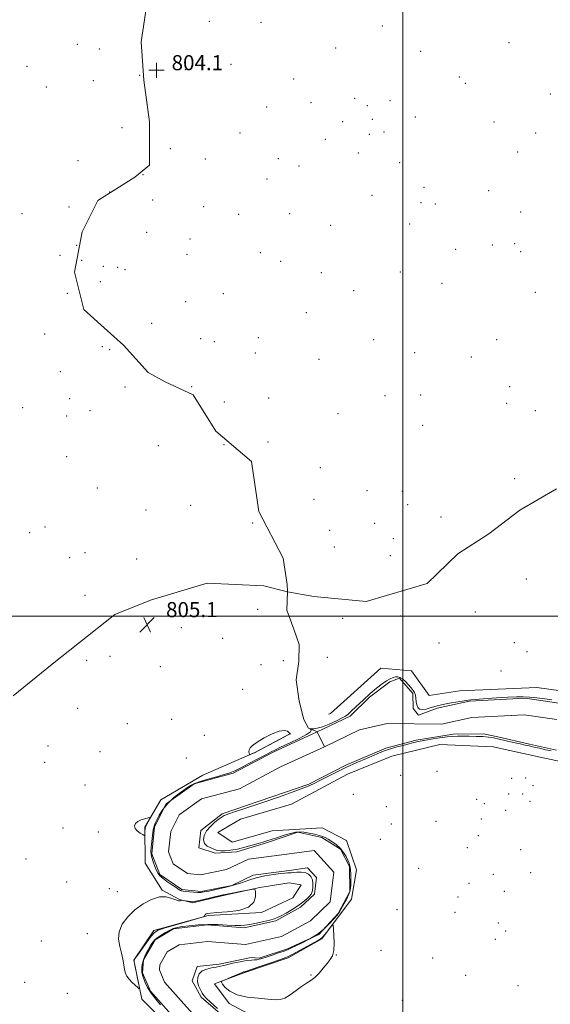
# Model space of a CAD drawing. Extents: x 2104800 to 2107700, y 294800 to 297700.
# Drawn here: x 2105797 to 2106078, y 295794 to 296316 of the extents above; entities that cross this region are included whole.
import ezdxf

# ---------------------------------------------------------------- set-up
doc = ezdxf.new("R2010")
doc.units = 0
doc.header["$MEASUREMENT"] = 0
doc.linetypes.add('rvrstm', pattern=[117.1, 50, -3.9, 0.5, -3.9, 0.5, -3.9, 0.5, -3.9, 50])
for name, color, linetype, lineweight in [('BREAKLINE DTM HARD', 7, 'Continuous', 0), ('CONTOUR INTERMEDIATE', 44, 'Continuous', 0), ('GRID LINE', 7, 'Continuous', 0), ('MARSH - SWAMP OUTLINE', 122, 'rvrstm', 0), ('SPOT ELEVATION', 7, 'Continuous', 0), ('SPOT ELEVATION DTM', 2, 'Continuous', 13), ('SPOT ELEVATION OBSCURED', 1, 'Continuous', 13), ('STREAM - RIVER CENTERLINE', 11, 'Continuous', 0), ('STREAM - RIVER DOUBLE LINE', 5, 'Continuous', 0), ('STREAM - RIVER SINGLE LINE', 142, 'rvrstm', 0)]:
    doc.layers.add(name, color=color, linetype=linetype, lineweight=lineweight)
doc.styles.add('Style-WORKING', font='WORKING.shx')

# ---------------------------------------------------------------- blocks, each defined once
blk = doc.blocks.new('SPOT')
at = {"layer": 'SPOT ELEVATION'}
for p, q in [((-3.91, -3.91), (3.82, 3.81)), ((-1.65, 3.77), (1.72, -3.93))]:
    blk.add_line(p, q, dxfattribs=at)
blk = doc.blocks.new('HSPOT')
at = {"layer": 'SPOT ELEVATION OBSCURED'}
for p, q in [((-3.99, 0), (4.01, 0)), ((0.01, 4), (0.01, -4))]:
    blk.add_line(p, q, dxfattribs=at)

msp = doc.modelspace()

# ---------------------------------------------------------------- linework, layer by layer
at = {"layer": 'BREAKLINE DTM HARD'}
for points in [[(2106162.16, 296042.59, 805.79), (2106142.08, 296034.79, 805.85), (2106121.74, 296005.65, 805.72), (2106123.34, 295975.67, 805.72), (2106119.01, 295955.99, 805.72), (2106097.63, 295958.56, 805.66), (2106071.04, 295962.21, 805.54), (2106030.1, 295960.45, 805.54), (2106013.99, 295957.9, 805.48), (2106004.56, 295971.03, 805.54), (2105988.39, 295972.53, 805.42), (2105961.63, 295948.48, 805.79), (2105960.73, 295948.03, 805.8)], [(2105940.24, 295937.61, 806.03), (2105921.55, 295927.69, 806.03), (2105894.04, 295915.75, 805.72), (2105871.73, 295902.73, 805.84), (2105863.29, 295888.18, 806.09), (2105863.57, 295869.15, 805.72), (2105872.44, 295854.86, 805.97), (2105881.74, 295849.8, 805.97), (2105888.69, 295848.17, 806.15), (2105904.21, 295851.86, 806.21), (2105924.34, 295856.2, 805.97), (2105939.88, 295858.74, 805.6), (2105946.24, 295857.68, 805.6), (2105941.73, 295850.69, 805.91), (2105925.11, 295842.94, 805.97), (2105896.87, 295841.37, 805.97), (2105868.14, 295833.45, 806.4), (2105857.41, 295817.71, 806.09), (2105861.76, 295797.01, 805.97), (2105875.81, 295782.79, 806.15)], [(2105931.2, 295782.45, 805.84), (2105907.94, 295794.8, 805.96), (2105900.29, 295805.07, 805.96), (2105915.78, 295811.07, 806.15), (2105939.32, 295818.92, 806.33), (2105957.05, 295828.99, 806.21), (2105972.9, 295849.99, 805.65), (2105975.55, 295865.61, 805.53), (2105970.13, 295881.1, 805.59), (2105957.34, 295887.84, 805.72), (2105930.82, 295886.29, 805.78), (2105909.57, 295880.21, 805.78), (2105901.99, 295885.29, 805.72), (2105914, 295892.39, 805.84), (2105941, 295900.29, 805.72), (2105970.76, 295916.3, 805.47), (2105994.28, 295925.88, 805.72), (2106019.57, 295932.02, 805.72), (2106047.86, 295930.71, 805.72), (2106072.74, 295925.31, 805.53), (2106095.32, 295920.45, 805.41)]]:
    msp.add_polyline3d(points, dxfattribs=at)
at = {"layer": 'CONTOUR INTERMEDIATE', "flags": 128}
for points, elevation in [([(2105871.67, 295793.949), (2105869.08, 295797.034), (2105866.654, 295800.263), (2105864.786, 295803.279), (2105863.467, 295805.921), (2105862.587, 295808.082), (2105862.043, 295809.722), (2105861.757, 295811.079), (2105861.657, 295812.458), (2105861.705, 295814.117), (2105862.011, 295816.107), (2105862.718, 295818.434), (2105863.893, 295821.038), (2105865.291, 295823.613), (2105866.588, 295825.79), (2105867.583, 295827.325), (2105868.554, 295828.462), (2105869.903, 295829.571), (2105871.891, 295830.913), (2105874.231, 295832.333), (2105876.495, 295833.566), (2105878.425, 295834.424), (2105880.435, 295835.004), (2105883.11, 295835.477), (2105886.876, 295835.961), (2105891.531, 295836.379), (2105896.715, 295836.6), (2105902.041, 295836.544), (2105907.014, 295836.324), (2105911.111, 295836.104), (2105914.036, 295836.028), (2105916.4, 295836.168), (2105919.045, 295836.579), (2105922.533, 295837.276), (2105926.332, 295838.116), (2105929.634, 295838.919), (2105931.892, 295839.576), (2105933.602, 295840.267), (2105935.521, 295841.245), (2105938.196, 295842.689), (2105941.333, 295844.491), (2105944.429, 295846.467), (2105947.061, 295848.435), (2105949.117, 295850.221), (2105950.565, 295851.648), (2105951.414, 295852.639), (2105951.848, 295853.496), (2105952.093, 295854.618), (2105952.306, 295856.283), (2105952.368, 295858.282), (2105952.094, 295860.285), (2105951.331, 295862.003), (2105950.064, 295863.309), (2105948.31, 295864.114), (2105946.155, 295864.387), (2105943.946, 295864.315), (2105942.097, 295864.14), (2105940.902, 295864.053), (2105940.179, 295864.045), (2105939.627, 295864.055), (2105938.915, 295864.023), (2105937.602, 295863.888), (2105935.214, 295863.59), (2105931.484, 295863.076), (2105926.962, 295862.325), (2105922.401, 295861.324), (2105918.346, 295860.085), (2105914.505, 295858.72), (2105910.378, 295857.362), (2105905.683, 295856.136), (2105901.012, 295855.107), (2105897.172, 295854.331), (2105894.703, 295853.845), (2105893.073, 295853.615), (2105891.478, 295853.588), (2105889.343, 295853.711), (2105886.994, 295853.909), (2105884.984, 295854.106), (2105883.721, 295854.247), (2105883.036, 295854.357), (2105882.619, 295854.485), (2105882.157, 295854.702), (2105881.348, 295855.185), (2105879.889, 295856.133), (2105877.632, 295857.65), (2105875.056, 295859.443), (2105872.791, 295861.123), (2105871.301, 295862.434), (2105870.363, 295863.665), (2105869.588, 295865.238), (2105868.683, 295867.425), (2105867.757, 295869.888), (2105867.018, 295872.138), (2105866.624, 295873.867), (2105866.541, 295875.484), (2105866.682, 295877.581), (2105866.97, 295880.528), (2105867.348, 295883.813), (2105867.767, 295886.703), (2105868.211, 295888.698), (2105868.797, 295890.24), (2105869.675, 295892), (2105870.99, 295894.484), (2105872.87, 295897.513), (2105875.44, 295900.739), (2105878.701, 295903.839), (2105882.171, 295906.583), (2105885.245, 295908.767), (2105887.559, 295910.279), (2105889.716, 295911.376), (2105892.558, 295912.404), (2105896.624, 295913.622), (2105901.227, 295914.92), (2105905.378, 295916.1), (2105908.418, 295917.062), (2105911.009, 295918.107), (2105914.144, 295919.632), (2105918.472, 295921.872), (2105923.253, 295924.394), (2105927.402, 295926.6), (2105930.215, 295928.088), (2105932.525, 295929.251), (2105935.545, 295930.68), (2105940.044, 295932.774), (2105945.023, 295935.165), (2105949.036, 295937.293), (2105951.023, 295938.728), (2105951.468, 295939.551), (2105951.238, 295939.972), (2105951.044, 295940.178), (2105950.978, 295940.256), (2105950.973, 295940.27), (2105951.007, 295940.271), (2105951.217, 295940.269), (2105951.783, 295940.264), (2105952.887, 295940.297), (2105954.704, 295940.588), (2105957.414, 295941.4), (2105961.016, 295942.865), (2105964.801, 295944.597), (2105967.881, 295946.075), (2105969.686, 295946.991), (2105970.909, 295947.861), (2105972.56, 295949.413), (2105975.373, 295952.134), (2105978.985, 295955.567), (2105982.755, 295959.018), (2105986.15, 295961.913), (2105989.054, 295964.166), (2105991.46, 295965.809), (2105993.38, 295966.892), (2105994.919, 295967.525), (2105996.206, 295967.833), (2105997.37, 295967.893), (2105998.552, 295967.59), (2105999.894, 295966.761), (2106001.472, 295965.335), (2106003.104, 295963.603), (2106004.539, 295961.95), (2106005.585, 295960.643), (2106006.272, 295959.489), (2106006.688, 295958.179), (2106006.929, 295956.505), (2106007.132, 295954.662), (2106007.442, 295952.944), (2106008.003, 295951.608), (2106008.938, 295950.765), (2106010.369, 295950.485), (2106012.33, 295950.778), (2106014.518, 295951.401), (2106016.541, 295952.049), (2106018.175, 295952.5), (2106019.854, 295952.863), (2106022.178, 295953.326), (2106025.638, 295954.021), (2106030.297, 295954.846), (2106036.107, 295955.639), (2106042.865, 295956.271), (2106049.743, 295956.737), (2106055.753, 295957.067), (2106060.222, 295957.273), (2106063.725, 295957.315), (2106067.149, 295957.138), (2106071.127, 295956.721), (2106075.272, 295956.174), (2106078.944, 295955.642)], 804), ([(2106078.666, 295928.578), (2106075.655, 295929.256), (2106072.379, 295929.994), (2106069.376, 295930.675), (2106066.992, 295931.224), (2106064.799, 295931.733), (2106062.174, 295932.34), (2106058.705, 295933.131), (2106054.817, 295934.01), (2106051.147, 295934.832), (2106048.131, 295935.479), (2106045.419, 295935.935), (2106042.462, 295936.212), (2106038.899, 295936.329), (2106035.121, 295936.35), (2106031.706, 295936.345), (2106029.012, 295936.354), (2106026.527, 295936.288), (2106023.519, 295936.026), (2106019.521, 295935.494), (2106015.125, 295934.809), (2106011.185, 295934.133), (2106008.286, 295933.58), (2106005.931, 295933.052), (2106003.352, 295932.398), (2106000.018, 295931.52), (2105996.347, 295930.517), (2105992.994, 295929.537), (2105990.374, 295928.662), (2105987.94, 295927.709), (2105984.905, 295926.426), (2105980.699, 295924.632), (2105975.62, 295922.416), (2105970.182, 295919.94), (2105964.866, 295917.374), (2105960.025, 295914.935), (2105955.976, 295912.848), (2105952.725, 295911.208), (2105949.017, 295909.582), (2105943.284, 295907.404), (2105934.624, 295904.336), (2105924.799, 295900.953), (2105916.236, 295898.059), (2105910.771, 295896.25), (2105907.868, 295895.305), (2105906.4, 295894.796), (2105905.366, 295894.33), (2105904.262, 295893.647), (2105902.709, 295892.52), (2105900.49, 295890.795), (2105898.038, 295888.609), (2105895.947, 295886.173), (2105894.707, 295883.699), (2105894.402, 295881.397), (2105895.011, 295879.479), (2105896.43, 295878.1), (2105898.224, 295877.168), (2105899.878, 295876.537), (2105901.047, 295876.084), (2105902.085, 295875.788), (2105903.52, 295875.656), (2105905.762, 295875.704), (2105908.761, 295875.991), (2105912.35, 295876.589), (2105916.304, 295877.516), (2105920.177, 295878.585), (2105923.465, 295879.557), (2105925.867, 295880.274), (2105927.905, 295880.896), (2105930.306, 295881.665), (2105933.559, 295882.735), (2105937.209, 295883.906), (2105940.567, 295884.892), (2105943.149, 295885.465), (2105945.299, 295885.631), (2105947.566, 295885.454), (2105950.32, 295885.01), (2105953.217, 295884.42), (2105955.732, 295883.814), (2105957.512, 295883.272), (2105958.9, 295882.664), (2105960.408, 295881.809), (2105962.403, 295880.562), (2105964.666, 295878.94), (2105966.829, 295876.996), (2105968.595, 295874.818), (2105969.944, 295872.631), (2105970.927, 295870.696), (2105971.597, 295869.151), (2105972.024, 295867.655), (2105972.282, 295865.747), (2105972.432, 295863.138), (2105972.494, 295860.235), (2105972.474, 295857.619), (2105972.353, 295855.686), (2105972.014, 295854.086), (2105971.311, 295852.285), (2105970.171, 295849.918), (2105968.788, 295847.295), (2105967.426, 295844.894), (2105966.252, 295843.036), (2105965.036, 295841.412), (2105963.449, 295839.554), (2105961.223, 295837.129), (2105958.328, 295834.342), (2105954.793, 295831.537), (2105950.749, 295829.011), (2105946.735, 295826.895), (2105943.391, 295825.277), (2105941.115, 295824.181), (2105939.325, 295823.371), (2105937.198, 295822.548), (2105934.172, 295821.5), (2105930.732, 295820.356), (2105927.624, 295819.336), (2105925.407, 295818.61), (2105923.89, 295818.165), (2105922.697, 295817.942), (2105921.448, 295817.859), (2105919.763, 295817.758), (2105917.259, 295817.46), (2105913.76, 295816.849), (2105909.915, 295816.063), (2105906.58, 295815.306), (2105904.344, 295814.733), (2105902.74, 295814.309), (2105901.037, 295813.953), (2105898.716, 295813.564), (2105896.114, 295812.971), (2105893.783, 295811.984), (2105892.176, 295810.471), (2105891.35, 295808.536), (2105891.269, 295806.341), (2105891.842, 295804.061), (2105892.781, 295801.925), (2105893.746, 295800.176), (2105894.572, 295798.899), (2105895.784, 295797.55), (2105898.084, 295795.429), (2105901.873, 295792.113)], 804), ([(2105940.39, 295937.663), (2105940.378, 295937.683), (2105940.366, 295937.708), (2105940.354, 295937.741), (2105940.319, 295937.8), (2105940.149, 295937.973), (2105939.711, 295938.368), (2105938.838, 295938.983), (2105937.239, 295939.387), (2105934.591, 295939.041), (2105930.783, 295937.598), (2105926.558, 295935.477), (2105922.873, 295933.291), (2105920.461, 295931.528), (2105919.171, 295930.174), (2105918.63, 295929.093), (2105918.502, 295928.179), (2105918.594, 295927.443), (2105918.751, 295926.927), (2105918.863, 295926.657), (2105919.007, 295926.599), (2105919.308, 295926.704), (2105919.952, 295926.979), (2105921.383, 295927.659), (2105924.107, 295929.038), (2105928.333, 295931.244), (2105933.078, 295933.747), (2105937.057, 295935.855), (2105939.315, 295937.049), (2105940.195, 295937.513), (2105940.369, 295937.607), (2105940.396, 295937.63), (2105940.4, 295937.647), (2105940.39, 295937.663)], 806), ([(2105859.552, 295891.172), (2105858.308, 295890.086), (2105857.819, 295888.846), (2105858.17, 295887.53), (2105859.343, 295886.227), (2105860.891, 295885.073), (2105862.261, 295884.214), (2105863.034, 295883.773), (2105863.321, 295883.778), (2105863.37, 295884.235), (2105863.384, 295885.099), (2105863.404, 295886.136), (2105863.425, 295887.06), (2105863.462, 295887.685), (2105863.602, 295888.221), (2105863.948, 295888.972), (2105864.552, 295890.132), (2105865.257, 295891.446), (2105865.854, 295892.547), (2105866.14, 295893.148), (2105865.927, 295893.292), (2105865.032, 295893.102), (2105863.389, 295892.679), (2105861.392, 295892.039), (2105859.552, 295891.172)], 806), ([(2105858.043, 295844.331), (2105854.258, 295840.65), (2105851.368, 295836.701), (2105849.695, 295832.686), (2105849.403, 295828.775), (2105850.026, 295825.03), (2105850.941, 295821.48), (2105851.649, 295818.172), (2105852.157, 295815.222), (2105852.594, 295812.756), (2105853.096, 295810.838), (2105853.822, 295809.251), (2105854.935, 295807.713), (2105856.501, 295806.037), (2105858.191, 295804.423), (2105859.579, 295803.165), (2105860.329, 295802.57), (2105860.48, 295802.976), (2105860.158, 295804.731), (2105859.51, 295807.939), (2105858.749, 295811.723), (2105858.103, 295814.959), (2105857.746, 295816.807), (2105857.627, 295817.547), (2105857.639, 295817.741), (2105857.753, 295817.943), (2105858.26, 295818.681), (2105859.529, 295820.478), (2105861.749, 295823.595), (2105864.389, 295827.257), (2105866.741, 295830.427), (2105868.415, 295832.367), (2105870.305, 295833.524), (2105873.623, 295834.644), (2105879.08, 295836.263), (2105885.365, 295838.087), (2105890.664, 295839.611), (2105893.625, 295840.471), (2105894.742, 295840.856), (2105894.972, 295841.098), (2105895.121, 295841.453), (2105895.378, 295841.877), (2105895.78, 295842.252), (2105896.486, 295842.496), (2105898.145, 295842.672), (2105901.526, 295842.881), (2105906.975, 295843.261), (2105913.146, 295844.11), (2105918.267, 295845.76), (2105921.024, 295848.356), (2105921.925, 295851.28), (2105921.936, 295853.724), (2105921.743, 295855.062), (2105920.914, 295855.408), (2105918.738, 295855.056), (2105914.763, 295854.278), (2105909.571, 295853.235), (2105904.003, 295852.066), (2105898.817, 295850.904), (2105894.449, 295849.882), (2105891.251, 295849.129), (2105889.403, 295848.734), (2105888.394, 295848.638), (2105887.536, 295848.738), (2105886.321, 295848.942), (2105884.951, 295849.176), (2105883.805, 295849.372), (2105883.154, 295849.477), (2105882.828, 295849.48), (2105882.547, 295849.383), (2105882.051, 295849.23), (2105881.157, 295849.219), (2105879.7, 295849.589), (2105877.545, 295850.423), (2105874.672, 295851.188), (2105871.089, 295851.193), (2105866.875, 295849.919), (2105862.384, 295847.522), (2105858.043, 295844.331)], 806), ([(2105962.121, 295835.736), (2105961.017, 295834.31), (2105959.688, 295832.599), (2105958.491, 295831.071), (2105957.693, 295830.083), (2105957.202, 295829.539), (2105956.836, 295829.232), (2105956.352, 295828.937), (2105955.277, 295828.35), (2105953.075, 295827.15), (2105949.484, 295825.172), (2105945.321, 295822.884), (2105941.677, 295820.91), (2105939.251, 295819.678), (2105937.179, 295818.822), (2105934.212, 295817.776), (2105929.553, 295816.159), (2105924.237, 295814.314), (2105919.753, 295812.765), (2105917.21, 295811.904), (2105916.187, 295811.582), (2105915.883, 295811.516), (2105915.569, 295811.443), (2105914.813, 295811.174), (2105913.257, 295810.542), (2105910.736, 295809.466), (2105907.867, 295808.22), (2105905.458, 295807.168), (2105904.153, 295806.53), (2105903.92, 295805.964), (2105904.558, 295804.982), (2105905.959, 295803.273), (2105908.386, 295801.22), (2105912.194, 295799.381), (2105917.483, 295798.177), (2105923.332, 295797.486), (2105928.566, 295797.051), (2105932.332, 295796.722), (2105935.079, 295796.77), (2105937.578, 295797.574), (2105940.419, 295799.345), (2105943.465, 295801.629), (2105946.395, 295803.804), (2105948.974, 295805.435), (2105951.284, 295806.84), (2105953.493, 295808.527), (2105955.718, 295810.838), (2105957.883, 295813.464), (2105959.865, 295815.934), (2105961.541, 295817.965), (2105962.803, 295820.03), (2105963.544, 295822.792), (2105963.719, 295826.628), (2105963.53, 295830.774), (2105963.242, 295834.18), (2105963.035, 295836.028), (2105962.744, 295836.431), (2105962.121, 295835.736)], 806)]:
    msp.add_lwpolyline(points, dxfattribs=dict(at, elevation=elevation))
at = {"layer": 'GRID LINE', "flags": 128}
for points in [[(2106000, 297500), (2106000, 295000)], [(2107500, 296000), (2105000, 296000)]]:
    msp.add_lwpolyline(points, dxfattribs=at)
at = {"layer": 'MARSH - SWAMP OUTLINE'}
msp.add_polyline3d([(2106081.47, 296067.5, 804.93), (2106062, 296056.17, 805), (2106045.63, 296043.66, 805.06), (2106029.22, 296032.99, 805.2), (2106012.89, 296017.41, 805.2), (2105980.52, 296007.73, 805.13), (2105952.87, 296010.39, 805.06), (2105938.86, 296012.94, 804.08), (2105926.41, 296016.13, 805), (2105896.33, 296017.53, 804.93), (2105866.4, 296008.5, 804.93), (2105847.5, 296000.86, 804.87), (2105814.15, 295974.6, 805.06), (2105793.54, 295957.73, 804.93)], dxfattribs=at)
at = {"layer": 'SPOT ELEVATION DTM'}
for p in [(2105897.58, 296315.2, 804.07), (2105924.84, 296314.73, 804.08), (2105989.26, 296312.87, 804.09), (2105827.5, 296303.03, 804.04), (2106056.33, 296303.97, 804.02), (2105839.2, 296300.57, 804.06), (2105964.39, 296301.16, 804.08), (2106009.53, 296299.34, 804.06), (2105800.86, 296291.44, 804.03), (2105908.96, 296292.57, 804.07), (2105860.61, 296286.58, 804.06), (2105884.87, 296289.7, 804.07), (2106029.94, 296285.74, 804.05), (2105811.09, 296280.56, 804.05), (2105836.01, 296283.91, 804.06), (2105942.13, 296284.71, 804.07), (2106033.18, 296282.5, 804.05), (2106078.16, 296276.69, 804.03), (2105951.32, 296272.25, 804.07), (2105974.46, 296274.54, 804.08), (2105981.24, 296270.51, 804.08), (2105993.27, 296273.24, 804.08), (2105927.89, 296269.91, 804.07), (2105968.2, 296262.15, 804.07), (2105983.84, 296263.26, 804.08), (2106006.74, 296264.58, 804.08), (2106048.39, 296261.95, 804.05), (2105851.16, 296258.87, 804.05), (2105913.69, 296256.17, 804.06), (2105982.3, 296255.38, 804.08), (2105990.1, 296256.71, 804.08), (2106070.36, 296256.06, 804.05), (2105959, 296252.67, 804.07), (2105876.87, 296247.84, 804.06), (2105976.45, 296245.47, 804.07), (2106060.87, 296246.06, 804.06), (2105827.94, 296241.48, 804.05), (2105895.37, 296242.27, 804.06), (2105934.11, 296242.42, 804.06), (2105998.33, 296240.36, 804.08), (2105862.38, 296233.96, 804.05), (2105944.95, 296238.67, 804.07), (2105928.1, 296231.7, 804.06), (2105844.64, 296224.9, 804.05), (2106011.28, 296227.38, 804.08), (2106045.54, 296225.53, 804.08), (2105867.54, 296220.51, 804.05), (2105983.7, 296223.04, 804.07), (2106009.72, 296219.21, 804.08), (2106017.19, 296218.47, 804.08), (2105798.23, 296213.26, 804.03), (2105823.18, 296216.91, 804.04), (2105894.57, 296217.12, 804.05), (2105913.02, 296213.04, 804.06), (2105940.15, 296213.39, 804.06), (2106062.44, 296214.23, 804.08), (2106003.58, 296207.79, 804.07), (2105864.27, 296203.41, 804.04), (2105961.72, 296207.21, 804.06), (2105887.26, 296199.87, 804.05), (2106059.27, 296197.5, 804.08), (2105827.2, 296196.56, 804.04), (2105885.68, 296191.83, 804.05), (2105924.59, 296192.62, 804.06), (2106028.09, 296194.43, 804.09), (2106047.54, 296196.65, 804.08), (2106062.46, 296193.12, 804.08), (2105818.32, 296191.32, 804.03), (2105829.91, 296188.61, 804.04), (2105935.35, 296188.16, 804.06), (2105841.3, 296185.38, 804.04), (2105848.93, 296184.91, 804.04), (2105852.74, 296183.62, 804.04), (2105956.93, 296182.03, 804.11), (2105998.78, 296182.49, 804.14), (2105839.72, 296177.23, 804.05), (2106020.71, 296176.49, 804.2), (2105822.32, 296171.16, 804.07), (2105904.94, 296170.95, 804.14), (2105974.07, 296172.5, 804.18), (2106070.18, 296171.59, 804.08), (2105884.94, 296166.65, 804.15), (2105948.88, 296160.91, 804.24), (2105866.88, 296155.3, 804.2), (2105810.28, 296149.48, 804.19), (2105892.89, 296147.06, 804.27), (2105900.08, 296145.54, 804.29), (2105923.54, 296147.62, 804.3), (2105984.5, 296146.58, 804.35), (2106049.69, 296146.63, 804.25), (2105840.82, 296142.86, 804.26), (2105844.65, 296141.25, 804.27), (2106006.29, 296139.7, 804.41), (2105921.95, 296139.48, 804.34), (2105955.61, 296136.15, 804.39), (2106036.34, 296137.29, 804.38), (2105818.59, 296129.54, 804.32), (2105852.73, 296121.46, 804.4), (2105888.07, 296121.73, 804.43), (2106056.66, 296121.64, 804.32), (2105823.53, 296115.22, 804.41), (2105905.45, 296113.48, 804.49), (2105928.95, 296115.57, 804.5), (2105990.53, 296116.93, 804.54), (2106009.48, 296117.16, 804.55), (2105798.6, 296110.51, 804.42), (2105834.3, 296109, 804.46), (2106055.02, 296112.73, 804.4), (2106070.28, 296108.85, 804.37), (2105821.83, 296106.09, 804.47), (2105965.77, 296107.37, 804.58), (2106010.58, 296101.24, 804.65), (2105870.41, 296090.42, 804.6), (2105905.23, 296090.89, 804.63), (2105928.59, 296092.3, 804.64), (2105821.97, 296084.51, 804.6), (2105956.25, 296078.66, 804.74), (2106059.33, 296072.92, 804.65), (2105838.23, 296068.01, 804.71), (2105980.99, 296066.5, 804.84), (2105953.03, 296061.91, 804.84), (2105999.84, 296066.16, 804.86), (2105863.91, 296056.26, 804.81), (2105887.68, 296058.69, 804.81), (2106002.63, 296059.11, 804.9), (2106020.31, 296052.53, 804.86), (2105810.45, 296047.2, 804.92), (2105920.48, 296049.33, 804.89), (2105985.1, 296049.29, 804.95), (2105802.33, 296044.28, 804.99), (2105961.32, 296045.54, 804.95), (2105995.05, 296041.11, 805.01), (2105963.73, 296036.66, 805.01), (2105823.57, 296030.96, 805.11), (2105831.66, 296033.72, 805.05), (2105859.01, 296030.37, 805.01), (2105993.39, 296032.11, 805.06), (2106065.54, 296019.76, 805.25), (2105831.65, 296011.03, 805.29), (2105923.17, 296003.69, 805.18), (2105968.2, 295998.86, 805.24), (2105998.83, 296000.08, 805.23), (2106038.37, 296002.27, 805.33), (2105882.6, 295993.92, 805.46), (2105904.64, 295988.35, 805.47), (2106019.24, 295985.71, 805.43), (2106059.17, 295986.05, 805.62), (2105844.83, 295978.81, 805.46), (2105960.03, 295978.17, 805.43), (2106065.76, 295981.15, 805.61), (2105832.58, 295976.66, 805.34), (2105871.46, 295973.33, 805.62), (2105924.83, 295974.38, 805.6), (2105936.78, 295976.37, 805.53), (2106051.99, 295971.01, 805.56), (2105915.11, 295961.16, 805.82), (2105827.67, 295951.15, 805.23), (2105854.06, 295943.1, 805.43), (2105877.62, 295945.42, 805.67), (2105894.84, 295936.88, 805.8), (2105811.96, 295931.18, 805.25), (2105839.52, 295928.29, 805.38), (2105810.31, 295922.6, 805.28), (2105885.33, 295924.81, 805.67), (2105998.82, 295915.59, 805.68), (2106018.11, 295917.76, 805.55), (2105831.7, 295910.46, 805.49), (2106057.67, 295914.11, 805.36), (2106065.17, 295914.26, 805.34), (2106068.94, 295910.1, 805.25), (2105973.77, 295905.63, 805.55), (2106056.09, 295905.82, 805.21), (2106063.55, 295905.79, 805.18), (2106039.08, 295902.86, 805.15), (2106043.15, 295900.63, 805.11), (2106067.35, 295901.89, 805.09), (2105991.29, 295899.04, 805.63), (2106054.47, 295897.08, 805.04), (2105994, 295889.93, 805.56), (2106017.53, 295891.28, 805.19), (2106041.59, 295892.55, 804.95), (2105820, 295887.69, 805.55), (2105838.69, 295885.71, 805.75), (2105988.04, 295881.82, 805.55), (2106039.97, 295883.75, 804.8), (2106034.24, 295877.36, 804.77), (2106062.54, 295876.19, 804.61), (2105800.44, 295871.25, 805.05), (2106008.4, 295866.29, 804.99), (2106048.07, 295863.12, 804.41), (2106067.74, 295864.13, 804.36), (2105821.83, 295859.15, 805.37), (2106035.16, 295858.35, 804.49), (2105844.52, 295855.57, 805.64), (2105848.69, 295854.01, 805.69), (2106053.83, 295854.21, 804.22), (2106029.34, 295851.19, 804.46), (2105997.01, 295844.5, 805.02), (2106027.75, 295842.97, 804.36), (2106050.61, 295837.4, 804.2), (2105832.86, 295831.81, 805.72), (2106054.47, 295833.09, 804.17), (2105808.54, 295827.85, 805.47), (2106048.98, 295828.78, 804.26), (2105988.5, 295822.89, 805.33), (2105964.84, 295820.36, 805.99), (2106015.85, 295818.92, 804.56), (2105799.73, 295805.96, 805.44), (2105951.3, 295809.91, 806.02), (2106033.38, 295809.59, 804.49), (2106061.08, 295804.18, 804.26), (2105822.24, 295800.17, 805.64), (2105999.79, 295796.47, 805.01)]:
    msp.add_point(p, dxfattribs=at)
at = {"layer": 'STREAM - RIVER CENTERLINE', "flags": 128}
for points, elevation in [([(2105864.5, 296325.47), (2105861.31, 296304.38), (2105862.78, 296284.14), (2105865.83, 296261.97), (2105865.78, 296238.98), (2105858.08, 296232.63), (2105838.39, 296220.26), (2105830.06, 296203.78), (2105826.09, 296182.29), (2105831.06, 296162.49), (2105841.72, 296152.9), (2105851.99, 296143.7), (2105865.06, 296129.09), (2105874.1, 296124.15), (2105889.01, 296117.36), (2105900.98, 296098.05), (2105919.92, 296081.97), (2105923.82, 296055.53), (2105936.65, 296030.78), (2105938.8, 296016.78), (2105938.86, 296012.94)], 804.08), ([(2105875.24, 295822.1), (2105881.43, 295825.87), (2105896.56, 295827.56), (2105916.67, 295826.09), (2105935.8, 295830.33), (2105951.05, 295838.59), (2105961.59, 295848.6), (2105963.45, 295864.39), (2105952.97, 295875.82), (2105938.65, 295873.93), (2105918.31, 295871.16), (2105906.62, 295865.69), (2105892.83, 295863.01), (2105885.91, 295863.68), (2105878.37, 295868.79), (2105875.91, 295875.17), (2105877.04, 295885.92), (2105881.52, 295894.77), (2105893.31, 295903.19), (2105913.43, 295908.54), (2105935.27, 295920.17), (2105958.61, 295930.83)], 803.71)]:
    msp.add_lwpolyline(points, dxfattribs=dict(at, elevation=elevation))
at = {"layer": 'STREAM - RIVER CENTERLINE', "extrusion": (-0.00253, 0.005119, 0.999984), "elevation": -3009.686, "flags": 128}
msp.add_lwpolyline([(2105950.023, 295957.963), (2105953.903, 295950.113)], dxfattribs=at)
at = {"layer": 'STREAM - RIVER CENTERLINE', "extrusion": (-9.17434e-05, -7.31442e-05, 1), "elevation": 588.889, "flags": 128}
msp.add_lwpolyline([(2105674.695, 295390.184), (2105684.535, 295396.244), (2105696.925, 295400.344), (2105710.435, 295410.624), (2105717.245, 295423.304), (2105722.875, 295438.614), (2105731.395, 295456.874), (2105740.575, 295470.814), (2105752.035, 295487.374), (2105760.715, 295502.514), (2105773.485, 295516.194), (2105790.835, 295527.404), (2105810.285, 295539.814), (2105833.825, 295555.234), (2105859.255, 295572.544), (2105880.545, 295589.144), (2105899.775, 295603.744), (2105923.445, 295620.604), (2105946.545, 295635.154), (2105965.095, 295645.954), (2105982.235, 295658.394), (2105992.655, 295674.954), (2105988.085, 295688.844), (2105974.215, 295713.794), (2105959.695, 295730.824), (2105943.405, 295751.894), (2105926.415, 295766.484), (2105905.895, 295774.574), (2105897.795, 295779.184), (2105884.085, 295794.614), (2105873.885, 295806.094), (2105871.095, 295812.584), (2105871.285, 295815.334), (2105875.305, 295822.144)], dxfattribs=at)
at = {"layer": 'STREAM - RIVER CENTERLINE'}
msp.add_polyline3d([(2105958.61, 295930.83, 803.71), (2105977.16, 295939.82, 803.71), (2105991.67, 295943.07, 803.71), (2106020.6, 295942.8, 803.71), (2106036.57, 295946.23, 803.71), (2106064.41, 295947.74, 803.71), (2106081.56, 295945.23, 803.71)], dxfattribs=at)
at = {"layer": 'STREAM - RIVER DOUBLE LINE', "flags": 128}
for points, elevation in [([(2105862.63, 295817.96), (2105868.82, 295828.44), (2105878.54, 295834.35), (2105896.39, 295836.35), (2105916.03, 295834.91), (2105932.71, 295838.61), (2105945.87, 295845.73), (2105953.27, 295852.76), (2105954.29, 295861.43), (2105949.6, 295866.55), (2105939.81, 295865.26), (2105920.81, 295862.67), (2105909.35, 295857.31), (2105893.25, 295854.18), (2105882.85, 295855.18), (2105871.19, 295863.09), (2105866.99, 295873.99), (2105868.51, 295888.43), (2105874.68, 295900.64), (2105889.52, 295911.24), (2105910.21, 295916.74), (2105931.39, 295928.02), (2105954.73, 295938.68)], 803.66), ([(2105877.48, 295788.76), (2105866.34, 295801.29), (2105862.15, 295811.03), (2105862.63, 295817.96)], 803.66), ([(2105913.55, 295780.58), (2105893.1, 295798.16), (2105888.36, 295806.75), (2105891.13, 295814.29), (2105902.65, 295815.61), (2105919.61, 295819.19), (2105923.95, 295818.81)], 803.64)]:
    msp.add_lwpolyline(points, dxfattribs=dict(at, elevation=elevation))
at = {"layer": 'STREAM - RIVER DOUBLE LINE'}
for points in [[(2105954.73, 295938.68, 803.66), (2105972.07, 295947.08, 803.66), (2105982.3, 295957.04, 803.66), (2105993.14, 295965.27, 803.66), (2105998.31, 295967.08, 803.66), (2106005.35, 295959.1, 803.66), (2106005.47, 295951.03, 803.66), (2106008.4, 295947.61, 803.66), (2106018.15, 295951.22, 803.66), (2106035.41, 295954.93, 803.66), (2106064.81, 295956.52, 803.66), (2106082.73, 295953.9, 803.66)], [(2105923.95, 295818.81, 803.64), (2105938.88, 295823.65, 803.64), (2105955.49, 295831.39, 803.64), (2105965.71, 295842.5, 803.64), (2105971.89, 295854.13, 803.64), (2105971.69, 295867.4, 803.64), (2105966.94, 295876.56, 803.64), (2105957.04, 295882.76, 803.64), (2105944.31, 295885.46, 803.64), (2105928.24, 295880.03, 803.64), (2105912.15, 295875.17, 803.64), (2105900.63, 295874.43, 803.64), (2105891.93, 295877.18, 803.64), (2105892.95, 295886.43, 803.64), (2105904.36, 295895.25, 803.64), (2105950.28, 295910.92, 803.64), (2105969.75, 295921.02, 803.64), (2105990.96, 295929.99, 803.64), (2106007.05, 295934.26, 803.64), (2106026.62, 295937.44, 803.64), (2106042.77, 295937.67, 803.64), (2106050.29, 295936.06, 803.64), (2106067.08, 295932.26, 803.64), (2106081.55, 295929.02, 803.64)]]:
    msp.add_polyline3d(points, dxfattribs=at)
at = {"layer": 'STREAM - RIVER SINGLE LINE'}
msp.add_polyline3d([(2105938.86, 296012.94, 804.08), (2105938.61, 296003.19, 804.08), (2105942.27, 295993.12, 804.08), (2105945.12, 295984.98, 804.08), (2105944.86, 295976.01, 804.08), (2105943.45, 295966.25, 804.08), (2105945.17, 295954.97, 804.08), (2105947.65, 295945.27, 804.08), (2105950.06, 295940.63, 804.08), (2105953.89, 295939.136, 803.755), (2105954.73, 295938.68, 803.671)], dxfattribs=at)

# ---------------------------------------------------------------- block references
at = {"layer": 'SPOT ELEVATION'}
msp.add_blockref('SPOT', (2105864.52, 295995.49, 805.1), dxfattribs=at)
at = {"layer": 'SPOT ELEVATION OBSCURED'}
msp.add_blockref('HSPOT', (2105869.522, 296289.365, 804.064), dxfattribs=at)

# ---------------------------------------------------------------- texts
at = {"layer": 'SPOT ELEVATION', "style": 'Style-WORKING'}
msp.add_text('805.1', height=8, dxfattribs=at).set_placement((2105874.58, 295999.49, 805.1))
at = {"layer": 'SPOT ELEVATION OBSCURED', "style": 'Style-WORKING'}
msp.add_text('804.1', height=8, dxfattribs=at).set_placement((2105877.522, 296289.365, 804.064))

doc.saveas('drawing.dxf')
